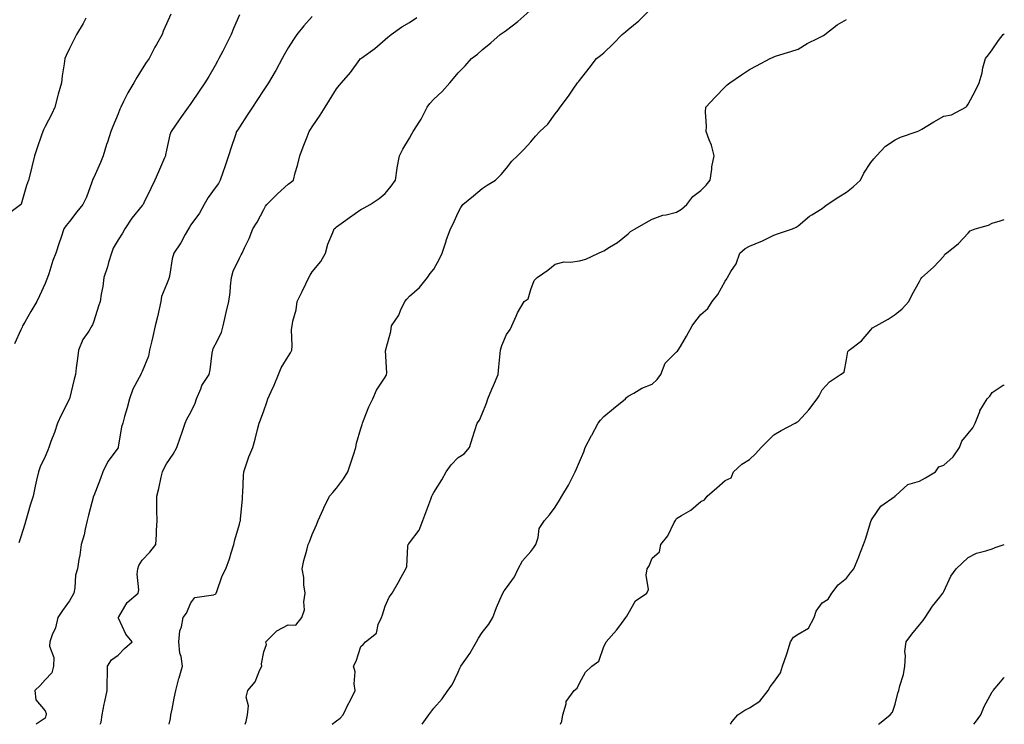
# Model space of a CAD drawing. Units: inches. Extents: x 899843 to 902483, y 7223978 to 7226618.
# Drawn here: x 902078 to 902483, y 7223978 to 7224268 of the extents above; entities that cross this region are included whole.
import ezdxf

# ---------------------------------------------------------------- set-up
doc = ezdxf.new("R2010")
doc.units = ezdxf.units.IN
doc.header["$MEASUREMENT"] = 0
doc.layers.add('Contour_89987223', color=7, linetype='Continuous', true_color=0x947c8b)

msp = doc.modelspace()

# ---------------------------------------------------------------- linework, layer by layer
at = {"layer": 'Contour_89987223'}
for points in [[(902139.75, 7224270.22, 3294), (902138.05, 7224266.26, 3294), (902136.69, 7224263.29, 3294), (902136.2, 7224261.92, 3294), (902133.87, 7224257.74, 3294), (902133.27, 7224256.71, 3294), (902130.82, 7224251.92, 3294), (902129.69, 7224250.28, 3294), (902128.05, 7224247.74, 3294), (902125.78, 7224244.19, 3294), (902124.61, 7224241.92, 3294), (902122.14, 7224237.82, 3294), (902120.36, 7224234.22, 3294), (902119.14, 7224231.92, 3294), (902118.84, 7224231.14, 3294), (902118.05, 7224229.22, 3294), (902115.91, 7224224.05, 3294), (902115.02, 7224221.92, 3294), (902113.66, 7224217.53, 3294), (902113.36, 7224216.61, 3294), (902111.95, 7224211.92, 3294), (902110.83, 7224209.15, 3294), (902108.05, 7224203.03, 3294), (902107.68, 7224202.29, 3294), (902107.56, 7224201.92, 3294), (902107.22, 7224201.1, 3294), (902105, 7224194.97, 3294), (902103.6, 7224191.92, 3294), (902101.05, 7224188.91, 3294), (902098.05, 7224184.89, 3294), (902096.75, 7224183.21, 3294), (902095.76, 7224181.92, 3294), (902094.61, 7224178.48, 3294), (902093.83, 7224176.14, 3294), (902092.39, 7224171.92, 3294), (902091.16, 7224168.81, 3294), (902089.53, 7224163.4, 3294), (902089.02, 7224161.92, 3294), (902088.8, 7224161.16, 3294), (902088.05, 7224159.38, 3294), (902085.69, 7224154.28, 3294), (902084.56, 7224151.92, 3294), (902082.15, 7224147.82, 3294), (902079.66, 7224143.54, 3294), (902078.72, 7224141.92, 3294), (902078.53, 7224141.43, 3294), (902078.05, 7224140.34, 3294), (902075.44, 7224134.54, 3294)], [(902168.05, 7224269.95, 3293), (902165.63, 7224264.34, 3293), (902164.62, 7224261.92, 3293), (902162.44, 7224257.53, 3293), (902161.19, 7224255.06, 3293), (902159.6, 7224251.92, 3293), (902159.06, 7224250.92, 3293), (902158.05, 7224249.05, 3293), (902155.43, 7224244.54, 3293), (902153.84, 7224241.92, 3293), (902151.49, 7224238.48, 3293), (902148.05, 7224233.42, 3293), (902147.4, 7224232.56, 3293), (902146.92, 7224231.92, 3293), (902144.2, 7224228.07, 3293), (902143.25, 7224226.72, 3293), (902139.91, 7224221.92, 3293), (902139.44, 7224220.53, 3293), (902138.05, 7224214.22, 3293), (902137.65, 7224212.31, 3293), (902137.55, 7224211.92, 3293), (902137.17, 7224211.04, 3293), (902134.69, 7224205.28, 3293), (902133.27, 7224201.92, 3293), (902131.56, 7224198.42, 3293), (902128.68, 7224192.56, 3293), (902128.37, 7224191.92, 3293), (902128.24, 7224191.74, 3293), (902128.05, 7224191.53, 3293), (902123.75, 7224186.22, 3293), (902120.85, 7224181.92, 3293), (902119.86, 7224180.1, 3293), (902118.05, 7224177.41, 3293), (902116.09, 7224173.89, 3293), (902115.33, 7224171.92, 3293), (902114.15, 7224168.03, 3293), (902113.68, 7224166.28, 3293), (902112.27, 7224161.92, 3293), (902111.86, 7224158.11, 3293), (902111.16, 7224155.03, 3293), (902110.75, 7224151.92, 3293), (902109.97, 7224150.01, 3293), (902108.05, 7224143.93, 3293), (902107.55, 7224142.43, 3293), (902107.24, 7224141.92, 3293), (902105.96, 7224139.83, 3293), (902103.57, 7224136.39, 3293), (902101.77, 7224131.92, 3293), (902101.42, 7224128.56, 3293), (902100.88, 7224124.75, 3293), (902100.56, 7224121.92, 3293), (902099.96, 7224120.01, 3293), (902098.05, 7224111.98, 3293), (902098.03, 7224111.92, 3293), (902094.7, 7224105.26, 3293), (902093.11, 7224101.92, 3293), (902091.84, 7224098.13, 3293), (902090.44, 7224094.32, 3293), (902089.6, 7224091.92, 3293), (902089.11, 7224090.87, 3293), (902088.05, 7224088.21, 3293), (902085.97, 7224083.99, 3293), (902085.31, 7224081.92, 3293), (902084.54, 7224078.4, 3293), (902083.97, 7224076, 3293), (902083.11, 7224071.92, 3293), (902081.86, 7224068.11, 3293), (902080.9, 7224064.77, 3293), (902080.02, 7224061.92, 3293), (902079.62, 7224060.34, 3293), (902078.05, 7224055.16, 3293), (902077.25, 7224052.72, 3293)], [(902139.08, 7223978, 3290), (902139.6, 7223980.38, 3290), (902139.84, 7223981.92, 3290), (902140.32, 7223984.19, 3290), (902141.15, 7223988.81, 3290), (902141.86, 7223991.92, 3290), (902143.15, 7223996.82, 3290), (902143.25, 7223997.12, 3290), (902144.62, 7224001.92, 3290), (902144.05, 7224005.92, 3290), (902143.46, 7224007.33, 3290), (902143.11, 7224011.92, 3290), (902143.49, 7224016.47, 3290), (902144.21, 7224018.09, 3290), (902144.87, 7224021.92, 3290), (902146.29, 7224023.68, 3290), (902148.05, 7224028.05, 3290), (902149.74, 7224030.24, 3290), (902157.42, 7224031.3, 3290), (902158.05, 7224031.57, 3290), (902158.26, 7224031.71, 3290), (902158.46, 7224031.92, 3290), (902158.76, 7224032.62, 3290), (902160.95, 7224039.03, 3290), (902162.5, 7224041.92, 3290), (902163.89, 7224046.08, 3290), (902164.67, 7224048.54, 3290), (902165.76, 7224051.92, 3290), (902166.08, 7224053.89, 3290), (902168.05, 7224060.4, 3290), (902168.34, 7224061.63, 3290), (902168.45, 7224061.92, 3290), (902168.47, 7224062.35, 3290), (902169.24, 7224070.73, 3290), (902169.3, 7224071.92, 3290), (902169.42, 7224073.29, 3290), (902169.67, 7224080.3, 3290), (902169.83, 7224081.92, 3290), (902170.85, 7224084.71, 3290), (902171.93, 7224088.05, 3290), (902173.53, 7224091.92, 3290), (902174.58, 7224095.4, 3290), (902175.49, 7224099.36, 3290), (902176.19, 7224101.92, 3290), (902176.66, 7224103.31, 3290), (902178.05, 7224106.96, 3290), (902179.38, 7224110.59, 3290), (902179.69, 7224111.92, 3290), (902181.07, 7224114.95, 3290), (902182.38, 7224117.6, 3290), (902184.13, 7224121.92, 3290), (902185.28, 7224124.69, 3290), (902188.05, 7224129.32, 3290), (902189.11, 7224130.85, 3290), (902189.62, 7224131.92, 3290), (902189.81, 7224133.68, 3290), (902189.49, 7224140.47, 3290), (902189.7, 7224141.92, 3290), (902190.08, 7224143.95, 3290), (902191.36, 7224148.62, 3290), (902191.86, 7224151.92, 3290), (902193.92, 7224156.04, 3290), (902195.42, 7224159.28, 3290), (902196.67, 7224161.92, 3290), (902197.14, 7224162.82, 3290), (902198.05, 7224164.19, 3290), (902201.55, 7224168.42, 3290), (902203.46, 7224171.92, 3290), (902204.42, 7224175.55, 3290), (902206.55, 7224180.42, 3290), (902207.07, 7224181.92, 3290), (902207.62, 7224182.35, 3290), (902208.05, 7224182.68, 3290), (902210.9, 7224184.77, 3290), (902213.37, 7224186.61, 3290), (902218.05, 7224189.81, 3290), (902219.43, 7224190.53, 3290), (902221.83, 7224191.92, 3290), (902225.57, 7224194.4, 3290), (902228.05, 7224196.39, 3290), (902230.47, 7224199.5, 3290), (902232.24, 7224201.92, 3290), (902233.01, 7224206.88, 3290), (902233.02, 7224206.96, 3290), (902234, 7224211.92, 3290), (902235.36, 7224214.62, 3290), (902238.05, 7224219.21, 3290), (902239, 7224220.98, 3290), (902239.56, 7224221.92, 3290), (902242.31, 7224226.18, 3290), (902242.91, 7224227.06, 3290), (902245.36, 7224231.92, 3290), (902246.46, 7224233.5, 3290), (902248.05, 7224235.22, 3290), (902251.58, 7224238.4, 3290), (902254.74, 7224241.92, 3290), (902256.17, 7224243.8, 3290), (902258.05, 7224246.04, 3290), (902261.06, 7224248.91, 3290), (902263.64, 7224251.92, 3290), (902266.13, 7224253.83, 3290), (902268.05, 7224255.51, 3290), (902271.59, 7224258.38, 3290), (902275.44, 7224261.92, 3290), (902276.99, 7224262.97, 3290), (902278.05, 7224263.7, 3290), (902282.74, 7224267.23, 3290), (902287.67, 7224271.55, 3290)], [(902170.38, 7223978, 3289), (902170.82, 7223979.15, 3289), (902171.35, 7223981.92, 3289), (902171.73, 7223985.59, 3289), (902170.85, 7223989.13, 3289), (902171.5, 7223991.92, 3289), (902174.53, 7223995.44, 3289), (902176.49, 7224000.36, 3289), (902177.3, 7224001.92, 3289), (902177.12, 7224002.86, 3289), (902178.05, 7224007.76, 3289), (902179.19, 7224010.79, 3289), (902178.98, 7224011.92, 3289), (902183.5, 7224016.47, 3289), (902188.05, 7224018.95, 3289), (902191.23, 7224018.74, 3289), (902193.8, 7224021.92, 3289), (902194.89, 7224025.08, 3289), (902194.51, 7224028.38, 3289), (902195.1, 7224031.92, 3289), (902194.57, 7224035.4, 3289), (902194.56, 7224038.42, 3289), (902193.81, 7224041.92, 3289), (902194.58, 7224045.4, 3289), (902195.82, 7224049.69, 3289), (902196.38, 7224051.92, 3289), (902196.89, 7224053.07, 3289), (902198.05, 7224056.04, 3289), (902199.84, 7224060.12, 3289), (902200.52, 7224061.92, 3289), (902202.54, 7224066.41, 3289), (902202.85, 7224067.12, 3289), (902205.15, 7224071.92, 3289), (902206.57, 7224073.4, 3289), (902208.05, 7224075.14, 3289), (902210.96, 7224079.01, 3289), (902212.73, 7224081.92, 3289), (902214.03, 7224085.94, 3289), (902215.02, 7224088.89, 3289), (902216.02, 7224091.92, 3289), (902216.23, 7224093.74, 3289), (902218.05, 7224099.69, 3289), (902218.55, 7224101.43, 3289), (902218.69, 7224101.92, 3289), (902219.19, 7224103.07, 3289), (902221.35, 7224108.62, 3289), (902223.03, 7224111.92, 3289), (902224.52, 7224115.46, 3289), (902228.05, 7224120.88, 3289), (902228.41, 7224121.57, 3289), (902228.55, 7224121.92, 3289), (902228.7, 7224122.56, 3289), (902228.21, 7224131.76, 3289), (902228.28, 7224131.92, 3289), (902228.34, 7224132.21, 3289), (902230.32, 7224139.65, 3289), (902230.66, 7224141.92, 3289), (902233.62, 7224146.35, 3289), (902234.37, 7224148.25, 3289), (902236.15, 7224151.92, 3289), (902237.04, 7224152.94, 3289), (902238.05, 7224154.24, 3289), (902242.17, 7224157.8, 3289), (902245.54, 7224161.92, 3289), (902246.53, 7224163.44, 3289), (902248.05, 7224165.24, 3289), (902250.43, 7224169.54, 3289), (902251.47, 7224171.92, 3289), (902253.12, 7224176.84, 3289), (902253.2, 7224177.08, 3289), (902254.91, 7224181.92, 3289), (902256.09, 7224183.89, 3289), (902258.05, 7224188.56, 3289), (902259.26, 7224190.71, 3289), (902260, 7224191.92, 3289), (902264.47, 7224195.49, 3289), (902268.05, 7224198.5, 3289), (902270.11, 7224199.87, 3289), (902273.42, 7224201.92, 3289), (902275.77, 7224204.21, 3289), (902278.05, 7224206.9, 3289), (902280.27, 7224209.69, 3289), (902282.59, 7224211.92, 3289), (902285.29, 7224214.67, 3289), (902288.05, 7224217.72, 3289), (902289.92, 7224220.06, 3289), (902291.78, 7224221.92, 3289), (902294.99, 7224224.99, 3289), (902298.05, 7224229.19, 3289), (902299.25, 7224230.73, 3289), (902300.17, 7224231.92, 3289), (902303.49, 7224236.47, 3289), (902305.48, 7224239.36, 3289), (902307.27, 7224241.92, 3289), (902307.6, 7224242.37, 3289), (902308.05, 7224242.94, 3289), (902312.01, 7224247.96, 3289), (902315.12, 7224251.92, 3289), (902316.74, 7224253.23, 3289), (902318.05, 7224254.32, 3289), (902321.9, 7224258.07, 3289), (902325.65, 7224261.92, 3289), (902327.01, 7224262.96, 3289), (902328.05, 7224263.89, 3289), (902332.45, 7224267.51, 3289), (902336.95, 7224271.92, 3289)], [(902104.74, 7224268.6, 3295), (902103.63, 7224266.33, 3295), (902100.95, 7224261.92, 3295), (902100.04, 7224259.93, 3295), (902098.05, 7224256.04, 3295), (902096.74, 7224253.23, 3295), (902096.17, 7224251.92, 3295), (902095.88, 7224249.75, 3295), (902095.08, 7224244.89, 3295), (902094.71, 7224241.92, 3295), (902093.43, 7224237.29, 3295), (902093.25, 7224236.72, 3295), (902092.04, 7224231.92, 3295), (902090.78, 7224229.19, 3295), (902088.05, 7224223.97, 3295), (902087.37, 7224222.6, 3295), (902087.02, 7224221.92, 3295), (902086.52, 7224220.4, 3295), (902084.72, 7224215.24, 3295), (902083.72, 7224211.92, 3295), (902082.62, 7224207.35, 3295), (902082.29, 7224206.16, 3295), (902081.21, 7224201.92, 3295), (902080.32, 7224199.65, 3295), (902078.12, 7224192, 3295), (902078.1, 7224191.92, 3295), (902078.05, 7224191.88, 3295), (902077.84, 7224191.71, 3295), (902072.4, 7224187.58, 3295)], [(902198.05, 7224269.3, 3292), (902194.52, 7224265.46, 3292), (902191.73, 7224261.92, 3292), (902190.24, 7224259.73, 3292), (902188.05, 7224256.33, 3292), (902186.47, 7224253.5, 3292), (902185.67, 7224251.92, 3292), (902182.99, 7224246.98, 3292), (902182.82, 7224246.69, 3292), (902179.99, 7224241.92, 3292), (902179.19, 7224240.77, 3292), (902178.05, 7224239.13, 3292), (902175.26, 7224234.71, 3292), (902173.38, 7224231.92, 3292), (902171.29, 7224228.68, 3292), (902168.05, 7224223.78, 3292), (902167.35, 7224222.62, 3292), (902166.9, 7224221.92, 3292), (902166.31, 7224220.18, 3292), (902164.65, 7224215.32, 3292), (902163.49, 7224211.92, 3292), (902162.11, 7224207.86, 3292), (902161.2, 7224205.08, 3292), (902160.16, 7224201.92, 3292), (902159.37, 7224200.59, 3292), (902158.05, 7224198.8, 3292), (902155.19, 7224194.77, 3292), (902153.57, 7224191.92, 3292), (902151.57, 7224188.4, 3292), (902148.05, 7224183.52, 3292), (902147.42, 7224182.56, 3292), (902147.03, 7224181.92, 3292), (902145.72, 7224179.6, 3292), (902143.89, 7224176.08, 3292), (902141.06, 7224171.92, 3292), (902140.41, 7224169.56, 3292), (902139.4, 7224163.27, 3292), (902139.09, 7224161.92, 3292), (902138.88, 7224161.08, 3292), (902138.05, 7224159.03, 3292), (902135.98, 7224153.99, 3292), (902135.69, 7224151.92, 3292), (902134.96, 7224148.83, 3292), (902134.24, 7224145.73, 3292), (902133.32, 7224141.92, 3292), (902132.33, 7224137.64, 3292), (902131.91, 7224135.77, 3292), (902131.02, 7224131.92, 3292), (902130.54, 7224129.44, 3292), (902128.05, 7224123.11, 3292), (902127.63, 7224122.35, 3292), (902127.4, 7224121.92, 3292), (902126.82, 7224120.69, 3292), (902124.13, 7224115.85, 3292), (902122.78, 7224111.92, 3292), (902121.77, 7224108.19, 3292), (902120.77, 7224104.63, 3292), (902120.03, 7224101.92, 3292), (902119.53, 7224100.44, 3292), (902118.17, 7224092.04, 3292), (902118.14, 7224091.92, 3292), (902118.11, 7224091.86, 3292), (902118.05, 7224091.74, 3292), (902113.87, 7224086.1, 3292), (902111.84, 7224081.92, 3292), (902110.8, 7224079.17, 3292), (902108.05, 7224072.08, 3292), (902108, 7224071.98, 3292), (902107.98, 7224071.92, 3292), (902107.96, 7224071.82, 3292), (902105.89, 7224064.09, 3292), (902105.33, 7224061.92, 3292), (902104.45, 7224058.33, 3292), (902104.05, 7224055.92, 3292), (902102.86, 7224051.92, 3292), (902102.36, 7224047.6, 3292), (902101.96, 7224045.83, 3292), (902101.42, 7224041.92, 3292), (902100.59, 7224039.38, 3292), (902100.31, 7224034.19, 3292), (902099.83, 7224031.92, 3292), (902099.2, 7224030.77, 3292), (902098.05, 7224028.8, 3292), (902095.18, 7224024.79, 3292), (902093.26, 7224021.92, 3292), (902092.32, 7224017.64, 3292), (902090.99, 7224014.85, 3292), (902089.99, 7224011.92, 3292), (902089.87, 7224010.1, 3292), (902091.58, 7224005.44, 3292), (902091.47, 7224001.92, 3292), (902090.76, 7223999.22, 3292), (902088.05, 7223996.35, 3292), (902086.05, 7223993.91, 3292), (902083.73, 7223991.92, 3292), (902084.14, 7223988.01, 3292), (902088.05, 7223983.54, 3292), (902088.52, 7223982.39, 3292), (902088.46, 7223981.92, 3292), (902088.39, 7223981.57, 3292), (902088.05, 7223980.59, 3292), (902084.35, 7223978, 3292)], [(902110.71, 7223978, 3291), (902111.05, 7223978.91, 3291), (902111.55, 7223981.92, 3291), (902112.39, 7223986.26, 3291), (902112.57, 7223987.41, 3291), (902113.54, 7223991.92, 3291), (902113.59, 7223996.37, 3291), (902113.69, 7223997.56, 3291), (902113.75, 7224001.92, 3291), (902115.42, 7224004.54, 3291), (902118.05, 7224006.47, 3291), (902120.75, 7224009.22, 3291), (902123.9, 7224011.92, 3291), (902121.27, 7224015.14, 3291), (902118.26, 7224021.71, 3291), (902118.15, 7224021.92, 3291), (902118.35, 7224022.21, 3291), (902121.83, 7224028.15, 3291), (902126.29, 7224031.92, 3291), (902126.68, 7224033.29, 3291), (902125.89, 7224039.75, 3291), (902126.2, 7224041.92, 3291), (902126.63, 7224043.33, 3291), (902128.05, 7224045.51, 3291), (902131.18, 7224048.78, 3291), (902133.57, 7224051.92, 3291), (902133.88, 7224056.08, 3291), (902133.83, 7224057.7, 3291), (902134.1, 7224061.92, 3291), (902134.05, 7224065.92, 3291), (902134.07, 7224067.94, 3291), (902134.04, 7224071.92, 3291), (902134.92, 7224075.05, 3291), (902135.77, 7224079.65, 3291), (902136.33, 7224081.92, 3291), (902136.89, 7224083.07, 3291), (902138.05, 7224085.18, 3291), (902140.79, 7224089.17, 3291), (902142.25, 7224091.92, 3291), (902143.73, 7224096.24, 3291), (902144.41, 7224098.27, 3291), (902145.63, 7224101.92, 3291), (902146.39, 7224103.58, 3291), (902148.05, 7224106.41, 3291), (902149.77, 7224110.2, 3291), (902150.34, 7224111.92, 3291), (902152.16, 7224116.02, 3291), (902152.61, 7224117.37, 3291), (902155.56, 7224121.92, 3291), (902156.05, 7224123.93, 3291), (902156.88, 7224130.75, 3291), (902157.11, 7224131.92, 3291), (902157.27, 7224132.7, 3291), (902158.05, 7224134.13, 3291), (902160.71, 7224139.26, 3291), (902161.34, 7224141.92, 3291), (902162.31, 7224146.18, 3291), (902162.56, 7224147.41, 3291), (902163.67, 7224151.92, 3291), (902164.28, 7224155.69, 3291), (902164.36, 7224158.23, 3291), (902164.83, 7224161.92, 3291), (902165.5, 7224164.48, 3291), (902168.05, 7224169.75, 3291), (902168.82, 7224171.16, 3291), (902169.23, 7224171.92, 3291), (902170.18, 7224174.05, 3291), (902172.03, 7224177.94, 3291), (902173.61, 7224181.92, 3291), (902175.36, 7224184.62, 3291), (902178.05, 7224189.91, 3291), (902178.81, 7224191.16, 3291), (902179.29, 7224191.92, 3291), (902183.67, 7224196.3, 3291), (902188.05, 7224200.22, 3291), (902189.01, 7224200.96, 3291), (902190.26, 7224201.92, 3291), (902191.04, 7224204.91, 3291), (902191.96, 7224208.01, 3291), (902192.9, 7224211.92, 3291), (902194.34, 7224215.63, 3291), (902195.89, 7224219.75, 3291), (902196.71, 7224221.92, 3291), (902197.26, 7224222.7, 3291), (902198.05, 7224223.89, 3291), (902201.28, 7224228.7, 3291), (902203.28, 7224231.92, 3291), (902205.16, 7224234.81, 3291), (902208.05, 7224239.44, 3291), (902209.11, 7224240.87, 3291), (902210.05, 7224241.92, 3291), (902213.71, 7224246.26, 3291), (902217.66, 7224251.53, 3291), (902217.96, 7224251.92, 3291), (902218, 7224251.96, 3291), (902218.05, 7224252.02, 3291), (902218.4, 7224252.27, 3291), (902223.81, 7224256.16, 3291), (902228.05, 7224259.81, 3291), (902229.18, 7224260.79, 3291), (902230.59, 7224261.92, 3291), (902234.98, 7224264.99, 3291), (902238.05, 7224266.86, 3291), (902241.07, 7224268.89, 3291)], [(902206.18, 7223978, 3288), (902208.05, 7223979.4, 3288), (902209.49, 7223980.49, 3288), (902210.75, 7223981.92, 3288), (902213.13, 7223986.84, 3288), (902213.31, 7223987.17, 3288), (902215.68, 7223991.92, 3288), (902215.28, 7223994.69, 3288), (902215.66, 7223999.54, 3288), (902215.06, 7224001.92, 3288), (902216.05, 7224003.91, 3288), (902218.05, 7224010.06, 3288), (902219.06, 7224010.9, 3288), (902219.89, 7224011.92, 3288), (902224.43, 7224015.53, 3288), (902225.19, 7224019.05, 3288), (902226.51, 7224021.92, 3288), (902226.92, 7224023.05, 3288), (902228.05, 7224026.55, 3288), (902229.71, 7224030.26, 3288), (902230.91, 7224031.92, 3288), (902233.48, 7224036.49, 3288), (902234.69, 7224038.56, 3288), (902236.62, 7224041.92, 3288), (902237, 7224042.97, 3288), (902237.37, 7224051.24, 3288), (902237.52, 7224051.92, 3288), (902237.73, 7224052.23, 3288), (902238.05, 7224052.74, 3288), (902242.1, 7224057.88, 3288), (902243.51, 7224061.92, 3288), (902244.82, 7224065.14, 3288), (902246.85, 7224070.71, 3288), (902247.31, 7224071.92, 3288), (902247.56, 7224072.41, 3288), (902248.05, 7224073.33, 3288), (902251.38, 7224078.6, 3288), (902253.14, 7224081.92, 3288), (902255.23, 7224084.73, 3288), (902258.05, 7224087.8, 3288), (902260.65, 7224089.32, 3288), (902262.74, 7224091.92, 3288), (902264.07, 7224095.9, 3288), (902265.02, 7224098.89, 3288), (902266, 7224101.92, 3288), (902266.84, 7224103.13, 3288), (902268.05, 7224105.81, 3288), (902269.78, 7224110.18, 3288), (902270.34, 7224111.92, 3288), (902271.98, 7224115.85, 3288), (902272.6, 7224117.37, 3288), (902274.62, 7224121.92, 3288), (902274.92, 7224125.05, 3288), (902275.32, 7224129.19, 3288), (902275.57, 7224131.92, 3288), (902276.05, 7224133.93, 3288), (902278.05, 7224138.44, 3288), (902279.47, 7224140.51, 3288), (902280.16, 7224141.92, 3288), (902282.02, 7224145.88, 3288), (902282.61, 7224147.35, 3288), (902285.34, 7224151.92, 3288), (902286.9, 7224153.07, 3288), (902288.05, 7224156.86, 3288), (902289.38, 7224160.59, 3288), (902290.61, 7224161.92, 3288), (902295.08, 7224164.89, 3288), (902298.05, 7224167.33, 3288), (902301.7, 7224168.27, 3288), (902304.3, 7224168.17, 3288), (902308.05, 7224168.78, 3288), (902310.63, 7224169.34, 3288), (902315.96, 7224171.92, 3288), (902317.36, 7224172.6, 3288), (902318.05, 7224172.8, 3288), (902320.41, 7224174.28, 3288), (902323.75, 7224176.22, 3288), (902328.05, 7224179.87, 3288), (902329.14, 7224180.83, 3288), (902330.98, 7224181.92, 3288), (902335.51, 7224184.46, 3288), (902338.05, 7224185.81, 3288), (902342.41, 7224187.56, 3288), (902343.79, 7224187.66, 3288), (902348.05, 7224188.72, 3288), (902350.03, 7224189.95, 3288), (902352.23, 7224191.92, 3288), (902354.78, 7224195.18, 3288), (902358.05, 7224197.64, 3288), (902360.18, 7224199.79, 3288), (902361.9, 7224201.92, 3288), (902362.59, 7224206.45, 3288), (902362.61, 7224207.37, 3288), (902363.54, 7224211.92, 3288), (902362.44, 7224216.31, 3288), (902361.4, 7224218.56, 3288), (902360.22, 7224221.92, 3288), (902360.31, 7224224.19, 3288), (902359.95, 7224230.03, 3288), (902360.05, 7224231.92, 3288), (902363.9, 7224236.06, 3288), (902368.05, 7224240.28, 3288), (902368.88, 7224241.08, 3288), (902369.93, 7224241.92, 3288), (902374.75, 7224245.22, 3288), (902378.05, 7224247.49, 3288), (902380.96, 7224249.01, 3288), (902386.63, 7224251.92, 3288), (902387.57, 7224252.41, 3288), (902388.05, 7224252.7, 3288), (902389.18, 7224253.05, 3288), (902395.14, 7224254.83, 3288), (902398.05, 7224255.81, 3288), (902401.82, 7224258.15, 3288), (902406.4, 7224260.28, 3288), (902408.05, 7224261.12, 3288), (902408.51, 7224261.45, 3288), (902409.12, 7224261.92, 3288), (902414.18, 7224265.79, 3288), (902418.05, 7224268.09, 3288)], [(902243.31, 7223978, 3287), (902246.01, 7223981.92, 3287), (902246.91, 7223983.05, 3287), (902248.05, 7223984.67, 3287), (902251.54, 7223988.42, 3287), (902253.79, 7223991.92, 3287), (902255.7, 7223994.28, 3287), (902258.05, 7223999.46, 3287), (902258.86, 7224001.1, 3287), (902259.19, 7224001.92, 3287), (902261.89, 7224005.77, 3287), (902262.87, 7224007.1, 3287), (902265.7, 7224011.92, 3287), (902266.51, 7224013.46, 3287), (902268.05, 7224015.71, 3287), (902270.7, 7224019.26, 3287), (902272.33, 7224021.92, 3287), (902273.86, 7224026.1, 3287), (902275.32, 7224029.19, 3287), (902276.48, 7224031.92, 3287), (902277.08, 7224032.9, 3287), (902278.05, 7224034.17, 3287), (902281.31, 7224038.66, 3287), (902282.83, 7224041.92, 3287), (902284.65, 7224045.32, 3287), (902288.05, 7224049.11, 3287), (902289.29, 7224050.69, 3287), (902290.07, 7224051.92, 3287), (902291.05, 7224054.93, 3287), (902291.41, 7224058.56, 3287), (902293.63, 7224061.92, 3287), (902295.76, 7224064.22, 3287), (902298.05, 7224067.37, 3287), (902299.78, 7224070.18, 3287), (902300.74, 7224071.92, 3287), (902303.61, 7224076.37, 3287), (902304.46, 7224078.33, 3287), (902306.25, 7224081.92, 3287), (902306.8, 7224083.17, 3287), (902308.05, 7224086, 3287), (902309.9, 7224090.06, 3287), (902310.45, 7224091.92, 3287), (902313.07, 7224096.9, 3287), (902313.12, 7224097, 3287), (902315.82, 7224101.92, 3287), (902316.76, 7224103.21, 3287), (902318.05, 7224104.65, 3287), (902322.08, 7224107.9, 3287), (902327.02, 7224111.92, 3287), (902327.49, 7224112.47, 3287), (902328.05, 7224113.05, 3287), (902330.41, 7224114.28, 3287), (902333.7, 7224116.28, 3287), (902338.05, 7224117.92, 3287), (902340.11, 7224119.87, 3287), (902341.5, 7224121.92, 3287), (902343.3, 7224126.67, 3287), (902348.05, 7224131.28, 3287), (902348.39, 7224131.57, 3287), (902348.7, 7224131.92, 3287), (902349.61, 7224133.48, 3287), (902352.19, 7224137.78, 3287), (902354.42, 7224141.92, 3287), (902355.92, 7224144.05, 3287), (902358.05, 7224146.59, 3287), (902360.91, 7224149.07, 3287), (902362.7, 7224151.92, 3287), (902365.06, 7224154.91, 3287), (902368.05, 7224160.36, 3287), (902368.71, 7224161.26, 3287), (902369.07, 7224161.92, 3287), (902370.39, 7224164.26, 3287), (902372.52, 7224167.45, 3287), (902374.08, 7224171.92, 3287), (902376.23, 7224173.74, 3287), (902378.05, 7224174.81, 3287), (902382.79, 7224176.67, 3287), (902383.19, 7224176.78, 3287), (902388.05, 7224179.3, 3287), (902390.06, 7224179.91, 3287), (902395.76, 7224181.92, 3287), (902397.36, 7224182.62, 3287), (902398.05, 7224183.13, 3287), (902402.85, 7224187.12, 3287), (902403.75, 7224187.62, 3287), (902408.05, 7224190.28, 3287), (902408.92, 7224191.04, 3287), (902410.08, 7224191.92, 3287), (902414.85, 7224195.12, 3287), (902418.05, 7224197.04, 3287), (902420.78, 7224199.19, 3287), (902423.81, 7224201.92, 3287), (902425.19, 7224204.77, 3287), (902428.05, 7224209.13, 3287), (902429.25, 7224210.73, 3287), (902430.44, 7224211.92, 3287), (902434.12, 7224215.85, 3287), (902438.05, 7224218.48, 3287), (902440.31, 7224219.67, 3287), (902447.05, 7224221.92, 3287), (902447.78, 7224222.19, 3287), (902448.05, 7224222.33, 3287), (902449.07, 7224222.94, 3287), (902454.02, 7224225.94, 3287), (902458.05, 7224228.19, 3287), (902461.23, 7224228.74, 3287), (902467.12, 7224231.92, 3287), (902467.59, 7224232.39, 3287), (902468.05, 7224233.13, 3287), (902471.15, 7224238.83, 3287), (902472.59, 7224241.92, 3287), (902473.86, 7224246.12, 3287), (902474.22, 7224248.09, 3287), (902475.19, 7224251.92, 3287), (902476.51, 7224253.46, 3287), (902478.05, 7224255.55, 3287), (902480.65, 7224259.32, 3287), (902482.54, 7224261.92, 3287), (902483, 7224262.19, 3287)], [(902300.27, 7223978, 3286), (902300.74, 7223979.24, 3286), (902301.17, 7223981.92, 3286), (902302.54, 7223986.41, 3286), (902302.55, 7223987.43, 3286), (902305.86, 7223991.92, 3286), (902307.11, 7223992.86, 3286), (902308.05, 7223994.99, 3286), (902310.55, 7223999.42, 3286), (902313.11, 7224001.92, 3286), (902316.02, 7224003.95, 3286), (902318.05, 7224010.01, 3286), (902318.77, 7224011.2, 3286), (902319.06, 7224011.92, 3286), (902323.31, 7224016.67, 3286), (902324.69, 7224018.56, 3286), (902327.21, 7224021.92, 3286), (902327.53, 7224022.43, 3286), (902328.05, 7224023.4, 3286), (902331.17, 7224028.8, 3286), (902335.83, 7224031.92, 3286), (902336.53, 7224033.44, 3286), (902335.47, 7224039.34, 3286), (902335.93, 7224041.92, 3286), (902336.7, 7224043.27, 3286), (902338.05, 7224046.43, 3286), (902341.03, 7224048.95, 3286), (902341.54, 7224051.92, 3286), (902344.48, 7224055.49, 3286), (902347.11, 7224060.98, 3286), (902347.64, 7224061.92, 3286), (902347.77, 7224062.19, 3286), (902348.05, 7224062.66, 3286), (902350.01, 7224063.87, 3286), (902353.89, 7224066.08, 3286), (902358.05, 7224069.62, 3286), (902359.55, 7224070.42, 3286), (902360.63, 7224071.92, 3286), (902364.6, 7224075.36, 3286), (902368.05, 7224078.29, 3286), (902370.5, 7224079.48, 3286), (902371.51, 7224081.92, 3286), (902374.87, 7224085.1, 3286), (902378.05, 7224086.9, 3286), (902380.61, 7224089.36, 3286), (902382.85, 7224091.92, 3286), (902385.42, 7224094.56, 3286), (902388.05, 7224097.13, 3286), (902391.09, 7224098.87, 3286), (902396.92, 7224101.92, 3286), (902397.63, 7224102.33, 3286), (902398.05, 7224102.64, 3286), (902402.5, 7224107.47, 3286), (902405.95, 7224111.92, 3286), (902406.78, 7224113.19, 3286), (902408.05, 7224115.59, 3286), (902410.98, 7224118.99, 3286), (902415.52, 7224121.92, 3286), (902417, 7224122.97, 3286), (902418.05, 7224128.17, 3286), (902418.59, 7224131.37, 3286), (902419.09, 7224131.92, 3286), (902424.23, 7224135.75, 3286), (902428.05, 7224140.38, 3286), (902428.79, 7224141.18, 3286), (902430.17, 7224141.92, 3286), (902435.23, 7224144.75, 3286), (902438.05, 7224146.69, 3286), (902440.98, 7224148.99, 3286), (902443.73, 7224151.92, 3286), (902445.09, 7224154.89, 3286), (902448.05, 7224160.22, 3286), (902448.59, 7224161.37, 3286), (902449.04, 7224161.92, 3286), (902453.79, 7224166.18, 3286), (902458.05, 7224170.61, 3286), (902458.55, 7224171.43, 3286), (902459.16, 7224171.92, 3286), (902464.08, 7224175.88, 3286), (902468.05, 7224180.16, 3286), (902468.95, 7224181.02, 3286), (902471.02, 7224181.92, 3286), (902476.5, 7224183.46, 3286), (902478.05, 7224184.15, 3286), (902481.33, 7224185.2, 3286), (902483, 7224185.71, 3286)], [(902370.3, 7223978, 3285), (902370.87, 7223979.11, 3285), (902373.26, 7223981.92, 3285), (902376.1, 7223983.87, 3285), (902378.05, 7223984.83, 3285), (902382.38, 7223987.58, 3285), (902385.76, 7223991.92, 3285), (902386.55, 7223993.42, 3285), (902388.05, 7223995.38, 3285), (902390.87, 7223999.11, 3285), (902391.67, 7224001.92, 3285), (902393.33, 7224006.63, 3285), (902393.53, 7224007.39, 3285), (902394.9, 7224011.92, 3285), (902396.18, 7224013.8, 3285), (902398.05, 7224015.12, 3285), (902402.35, 7224017.62, 3285), (902404.69, 7224021.92, 3285), (902405.46, 7224024.52, 3285), (902408.05, 7224027.99, 3285), (902410.45, 7224029.52, 3285), (902411.97, 7224031.92, 3285), (902414.63, 7224035.34, 3285), (902418.05, 7224038.07, 3285), (902419.61, 7224040.36, 3285), (902421.04, 7224041.92, 3285), (902423.1, 7224046.88, 3285), (902423.16, 7224047.02, 3285), (902425.08, 7224051.92, 3285), (902425.83, 7224054.15, 3285), (902428.05, 7224061.47, 3285), (902428.15, 7224061.82, 3285), (902428.19, 7224061.92, 3285), (902428.61, 7224062.49, 3285), (902432.19, 7224067.78, 3285), (902438, 7224071.92, 3285), (902438.03, 7224071.94, 3285), (902438.05, 7224071.98, 3285), (902438.31, 7224072.17, 3285), (902443.31, 7224076.67, 3285), (902448.05, 7224078.11, 3285), (902450.55, 7224079.42, 3285), (902454.62, 7224081.92, 3285), (902456.02, 7224083.95, 3285), (902458.05, 7224084.69, 3285), (902461.92, 7224088.05, 3285), (902464.54, 7224091.92, 3285), (902465.45, 7224094.52, 3285), (902468.05, 7224097.6, 3285), (902470, 7224099.97, 3285), (902471.02, 7224101.92, 3285), (902472.88, 7224106.74, 3285), (902472.95, 7224107.02, 3285), (902475.96, 7224111.92, 3285), (902477.01, 7224112.96, 3285), (902478.05, 7224114.5, 3285), (902482.47, 7224117.51, 3285), (902483, 7224117.6, 3285)], [(902431.23, 7223978, 3284), (902431.59, 7223978.38, 3284), (902436.04, 7223981.92, 3284), (902436.93, 7223983.03, 3284), (902438.05, 7223986.24, 3284), (902439.14, 7223990.83, 3284), (902439.53, 7223991.92, 3284), (902439.92, 7223993.8, 3284), (902441.48, 7223998.48, 3284), (902442, 7224001.92, 3284), (902442.34, 7224006.2, 3284), (902442.06, 7224007.92, 3284), (902442.6, 7224011.92, 3284), (902444.89, 7224015.08, 3284), (902448.05, 7224018.99, 3284), (902449.4, 7224020.57, 3284), (902450.42, 7224021.92, 3284), (902453.38, 7224026.59, 3284), (902456.43, 7224030.3, 3284), (902457.72, 7224031.92, 3284), (902457.85, 7224032.12, 3284), (902458.05, 7224032.6, 3284), (902460.96, 7224039.01, 3284), (902463.11, 7224041.92, 3284), (902465.67, 7224044.3, 3284), (902468.05, 7224046.59, 3284), (902471.57, 7224048.4, 3284), (902475.44, 7224049.32, 3284), (902478.05, 7224050.24, 3284), (902479.28, 7224050.69, 3284), (902483, 7224051.92, 3284)], [(902470.45, 7223978, 3283), (902471.13, 7223978.83, 3283), (902473.35, 7223981.92, 3283), (902474.68, 7223985.3, 3283), (902478.05, 7223991.3, 3283), (902478.3, 7223991.67, 3283), (902478.48, 7223991.92, 3283), (902480.81, 7223994.67, 3283), (902482.87, 7223997.1, 3283), (902483, 7223997.27, 3283)]]:
    msp.add_polyline3d(points, dxfattribs=at)

doc.saveas('drawing.dxf')
